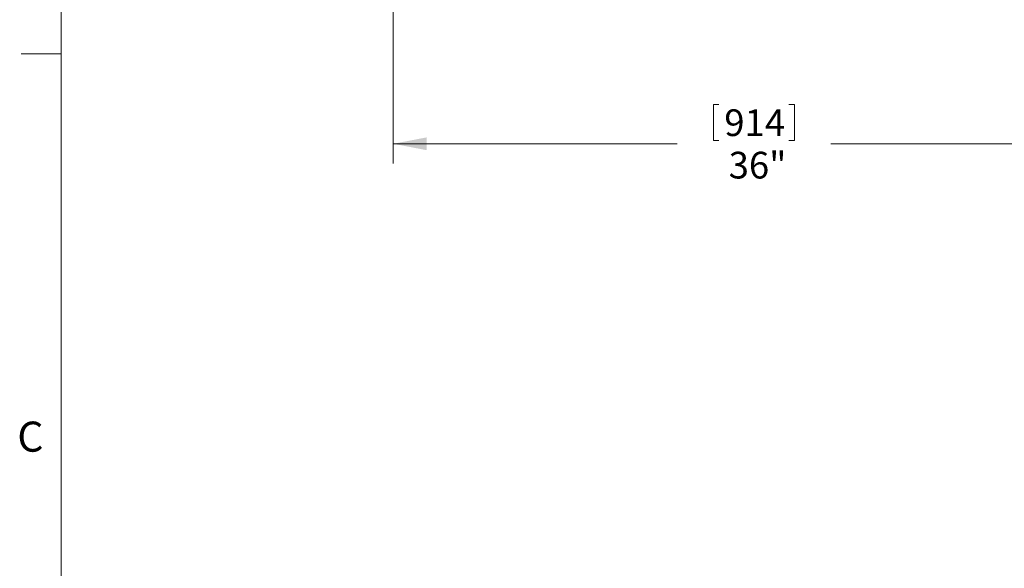
# Model space of a CAD drawing. Units: inches. Extents: x 8 to 265, y 4 to 173.
# Drawn here: x 8 to 57, y 104 to 131 of the extents above; entities that cross this region are included whole.
import ezdxf

# ---------------------------------------------------------------- set-up
doc = ezdxf.new("R2010")
doc.units = ezdxf.units.IN
doc.header["$MEASUREMENT"] = 0
doc.styles.add('SLDTEXTSTYLE0', font='TXT', dxfattribs={"width": 0.75})
doc.dimstyles.new('SLDDIMSTYLE0', dxfattribs={"dimtxt": 1.333333, "dimasz": 1.664, "dimexe": 0, "dimexo": 0.0625, "dimgap": 0.333333, "dimtad": 0, "dimtih": 1, "dimtoh": 1, "dimrnd": 1e-09, "dimzin": 12, "dimdsep": 46, "dimtxsty": 'SLDTEXTSTYLE0', "dimsah": 1, "dimcen": 0.09, "dimadec": 0, "dimazin": 0, "dimtfac": 1, "dimtdec": 3, "dimtofl": 0, "dimtmove": 0, "dimatfit": 3, "dimfxl": 0, "dimtolj": 1, "dimtzin": 12, "dimarcsym": 0})

# ---------------------------------------------------------------- blocks, each defined once
blk = doc.blocks.new('*D16')
at = {"color": 7, "linetype": 'Continuous', "lineweight": 0}
for p, q in [((26.584, 134.466), (26.584, 123.797)), ((62.556, 134.466), (62.556, 123.797)), ((42.552, 126.748), (42.552, 124.948)), ((42.552, 126.748), (42.823, 126.748)), ((46.587, 126.748), (46.317, 126.748)), ((46.587, 126.748), (46.587, 124.948)), ((26.584, 124.789), (40.742, 124.789)), ((42.552, 124.948), (42.823, 124.948)), ((46.587, 124.948), (46.317, 124.948)), ((62.556, 124.789), (48.398, 124.789))]:
    blk.add_line(p, q, dxfattribs=at)
for points in [[(26.584, 124.789), (28.248, 124.469), (28.248, 125.109)], [(62.556, 124.789), (60.892, 125.109), (60.892, 124.469)]]:
    blk.add_solid(points, dxfattribs=at)
at = {"color": 7, "linetype": 'Continuous', "lineweight": 0, "char_height": 1.3333, "attachment_point": 1, "style": 'SLDTEXTSTYLE0'}
for s, insert in [('914', (43.093, 126.508)), ('36"', (43.31, 124.39))]:
    blk.add_mtext(s, dxfattribs=dict(at, insert=insert))

msp = doc.modelspace()

# ---------------------------------------------------------------- linework, layer by layer
at = {"color": 7, "linetype": 'Continuous', "lineweight": 0}
for p, q in [((10.020026, 170.273171), (10.020026, 6.273171)), ((10.020026, 129.273171), (8.020026, 129.273171))]:
    msp.add_line(p, q, dxfattribs=at)

# ---------------------------------------------------------------- texts
at = {"color": 7, "linetype": 'Continuous', "lineweight": 0, "insert": (7.829917, 110.925984), "char_height": 1.5, "attachment_point": 1, "style": 'SLDTEXTSTYLE0'}
msp.add_mtext('C', dxfattribs=at)

# ---------------------------------------------------------------- dimensions: what is measured, and where the dimension line sits
at = {"color": 7, "linetype": 'Continuous', "lineweight": 0}
dim = msp.add_linear_dim(base=(62.556126, 124.788899), p1=(26.583505, 134.966158), p2=(62.556126, 134.966158), angle=0, dimstyle='SLDDIMSTYLE0', dxfattribs=at)
dim.commit()
dim.dimension.update_dxf_attribs({"geometry": '*D16', "text_midpoint": (44.569815, 124.788899), "dimtype": 160})

doc.saveas('drawing.dxf')
